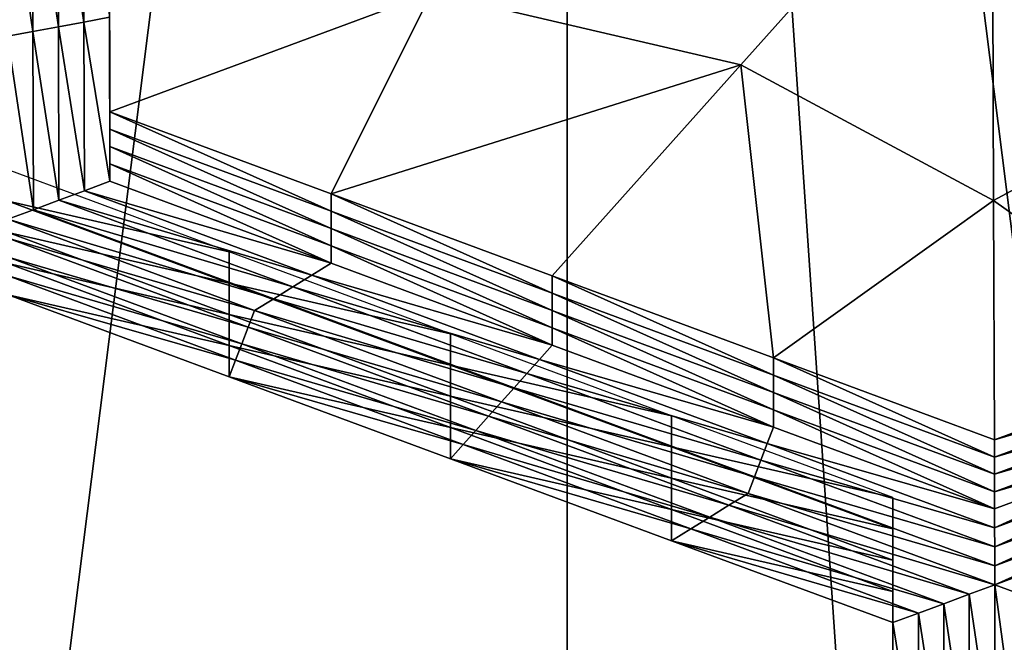
# Model space of a CAD drawing. Extents: x -0.023 to 0.023, y -0.11 to 0.031.
# Drawn here: x -0.001 to 0, y -0.088 to -0.088 of the extents above; entities that cross this region are included whole.
import ezdxf

# ---------------------------------------------------------------- set-up
doc = ezdxf.new("R2010")
doc.units = 0
doc.header["$MEASUREMENT"] = 0
doc.layers.get('0').update_dxf_attribs({"linetype": 'CONTINUOUS'})

msp = doc.modelspace()

# ---------------------------------------------------------------- linework, layer by layer
for points in [[(-0.00745621, -0.08461662, 0.13418993), (0.00190976, -0.08355024, 0.13508046), (0.01506127, -0.08894585, 0.13057455)], [(-0.01800075, -0.09271014, 0.12743099), (-0.00745621, -0.08461662, 0.13418993), (0.01506127, -0.08894585, 0.13057455)], [(-0.00139031, -0.09258543, 0.09169999), (-0.00139031, -0.08541019, 0.09759983), (-0.00048813, -0.08543834, 0.09763406)], [(-0.00048813, -0.08543834, 0.09763406), (0.00041406, -0.08541019, 0.09759983), (0.00041406, -0.09258543, 0.09169998)], [(-0.00139031, -0.09258543, 0.09169999), (-0.00048813, -0.08543834, 0.09763406), (-0.00048813, -0.09261389, 0.09173395)], [(-0.00000015, -0.0925985, 0.09171557), (-0.00048813, -0.09261389, 0.09173395), (-0.00048813, -0.08543834, 0.09763406)], [(-0.00048813, -0.08543834, 0.09763406), (0.00041406, -0.09258543, 0.09169998), (-0.00000015, -0.0925985, 0.09171557)], [(-0.00058187, -0.08770763, 0.08510832), (-0.00019433, -0.08756353, 0.0849371), (-0.0003681, -0.08775778, 0.08516791)], [(-0.00019346, -0.08785164, 0.08527941), (-0.0003681, -0.08775778, 0.08516791), (-0.00019433, -0.08756353, 0.0849371)], [(0.00019374, -0.08770759, 0.08510828), (-0.00001953, -0.08775777, 0.08516789), (-0.00019433, -0.08756353, 0.0849371)], [(-0.00019346, -0.08785164, 0.08527941), (-0.00019433, -0.08756353, 0.0849371), (-0.00001953, -0.08775777, 0.08516789)], [(-0.00087549, -0.08761155, 0.08489689), (-0.00085786, -0.08761155, 0.08489689), (-0.00085749, -0.08773471, 0.08504324)], [(-0.00087549, -0.08761155, 0.08489689), (-0.00085749, -0.08773471, 0.08504324), (-0.00087511, -0.087738, 0.08504713)], [(-0.00085786, -0.08761155, 0.08489689), (-0.00084023, -0.08761155, 0.08489688), (-0.00083987, -0.08773144, 0.08503935)], [(-0.00085786, -0.08761155, 0.08489689), (-0.00083987, -0.08773144, 0.08503935), (-0.00085749, -0.08773471, 0.08504324)], [(-0.00084023, -0.08761155, 0.08489688), (-0.0008226, -0.08761154, 0.08489688), (-0.00082224, -0.08772817, 0.08503546)], [(-0.00084023, -0.08761155, 0.08489688), (-0.00082224, -0.08772817, 0.08503546), (-0.00083987, -0.08773144, 0.08503935)], [(-0.0008226, -0.08761154, 0.08489688), (-0.00080462, -0.08772489, 0.08503157), (-0.00082224, -0.08772817, 0.08503546)], [(-0.00080462, -0.08767698, 0.08507189), (-0.00080428, -0.08779033, 0.08520657), (-0.00080428, -0.08780231, 0.0851965)], [(-0.00080462, -0.08767698, 0.08507189), (-0.00080428, -0.08780231, 0.0851965), (-0.00080462, -0.08768895, 0.08506181)], [(-0.00080428, -0.08779033, 0.08520657), (-0.00080462, -0.08767698, 0.08507189), (-0.00058187, -0.08770763, 0.08510832)], [(-0.00080462, -0.08768895, 0.08506181), (-0.00080428, -0.08780231, 0.0851965), (-0.00080428, -0.08781429, 0.08518641)], [(-0.00080462, -0.08768895, 0.08506181), (-0.00080428, -0.08781429, 0.08518641), (-0.00080462, -0.08770093, 0.08505172)], [(-0.00080462, -0.08770093, 0.08505172), (-0.00080428, -0.08781429, 0.08518641), (-0.00080428, -0.08782626, 0.08517633)], [(-0.00080462, -0.08770093, 0.08505172), (-0.00080428, -0.08782626, 0.08517633), (-0.00080462, -0.08771291, 0.08504165)], [(-0.00080428, -0.08779033, 0.08520657), (-0.00058187, -0.08770763, 0.08510832), (-0.0006514, -0.08784697, 0.08527388)], [(-0.0006514, -0.08784697, 0.08527388), (-0.00058187, -0.08770763, 0.08510832), (-0.0003681, -0.08775778, 0.08516791)], [(-0.00080462, -0.08771291, 0.08504165), (-0.00080428, -0.08782626, 0.08517633), (-0.00080428, -0.08783825, 0.08516625)], [(-0.00080462, -0.08771291, 0.08504165), (-0.00080428, -0.08783825, 0.08516625), (-0.00080462, -0.08772489, 0.08503157)], [(-0.00083987, -0.08773144, 0.08503935), (-0.00082224, -0.08772817, 0.08503546), (-0.00082189, -0.08784479, 0.08517403)], [(-0.00082224, -0.08772817, 0.08503546), (-0.00080462, -0.08772489, 0.08503157), (-0.00080428, -0.08783825, 0.08516625)], [(-0.00082224, -0.08772817, 0.08503546), (-0.00080428, -0.08783825, 0.08516625), (-0.00082189, -0.08784479, 0.08517403)], [(-0.00087511, -0.087738, 0.08504713), (-0.00085749, -0.08773471, 0.08504324), (-0.00085712, -0.08785789, 0.0851896)], [(-0.00085749, -0.08773471, 0.08504324), (-0.00083987, -0.08773144, 0.08503935), (-0.00083951, -0.08785134, 0.08518181)], [(-0.00085749, -0.08773471, 0.08504324), (-0.00083951, -0.08785134, 0.08518181), (-0.00085712, -0.08785789, 0.0851896)], [(-0.00083987, -0.08773144, 0.08503935), (-0.00082189, -0.08784479, 0.08517403), (-0.00083951, -0.08785134, 0.08518181)], [(-0.00087511, -0.087738, 0.08504713), (-0.00085712, -0.08785789, 0.0851896), (-0.00087473, -0.08786444, 0.08519737)], [(-0.0006514, -0.08784697, 0.08527388), (-0.0003681, -0.08775778, 0.08516791), (-0.00049851, -0.08790361, 0.08534117)], [(-0.00034562, -0.08796025, 0.08540847), (-0.00049851, -0.08790361, 0.08534117), (-0.0003681, -0.08775778, 0.08516791)], [(-0.00034562, -0.08796025, 0.08540847), (-0.0003681, -0.08775778, 0.08516791), (-0.00019346, -0.08785164, 0.08527941)], [(-0.00004053, -0.08796025, 0.08540847), (-0.00019346, -0.08785164, 0.08527941), (-0.00001953, -0.08775777, 0.08516789)], [(-0.00080428, -0.08779033, 0.08520657), (-0.0006514, -0.08784697, 0.08527388), (-0.0006514, -0.08785895, 0.08526379)], [(-0.00080428, -0.08779033, 0.08520657), (-0.0006514, -0.08785895, 0.08526379), (-0.00080428, -0.08780231, 0.0851965)], [(-0.00080428, -0.08780231, 0.0851965), (-0.0006514, -0.08785895, 0.08526379), (-0.0006514, -0.08787093, 0.08525371)], [(-0.00080428, -0.08780231, 0.0851965), (-0.0006514, -0.08787093, 0.08525371), (-0.00080428, -0.08781429, 0.08518641)], [(-0.00080428, -0.08781429, 0.08518641), (-0.0006514, -0.08787093, 0.08525371), (-0.0006514, -0.08788291, 0.08524363)], [(-0.00080428, -0.08781429, 0.08518641), (-0.0006514, -0.08788291, 0.08524363), (-0.00080428, -0.08782626, 0.08517633)], [(-0.00072172, -0.08788701, 0.08539966), (-0.0008746, -0.08783036, 0.08533236), (-0.0008746, -0.08785198, 0.08531418)], [(-0.00080428, -0.08782626, 0.08517633), (-0.0006514, -0.08788291, 0.08524363), (-0.0006514, -0.08789489, 0.08523355)], [(-0.00080428, -0.08782626, 0.08517633), (-0.0006514, -0.08789489, 0.08523355), (-0.00080428, -0.08783825, 0.08516625)], [(-0.00082189, -0.08784479, 0.08517403), (-0.00080428, -0.08783825, 0.08516625), (-0.0006514, -0.08789489, 0.08523355)], [(-0.00085712, -0.08785789, 0.0851896), (-0.00083951, -0.08785134, 0.08518181), (-0.00067779, -0.08791126, 0.08525299)], [(-0.00083951, -0.08785134, 0.08518181), (-0.00082189, -0.08784479, 0.08517403), (-0.00066459, -0.08790307, 0.08524327)], [(-0.00083951, -0.08785134, 0.08518181), (-0.00066459, -0.08790307, 0.08524327), (-0.00067779, -0.08791126, 0.08525299)], [(-0.00082189, -0.08784479, 0.08517403), (-0.0006514, -0.08789489, 0.08523355), (-0.00066459, -0.08790307, 0.08524327)], [(-0.0006514, -0.08784697, 0.08527388), (-0.00049851, -0.08790361, 0.08534117), (-0.00049851, -0.08791559, 0.08533109)], [(-0.0006514, -0.08784697, 0.08527388), (-0.00049851, -0.08791559, 0.08533109), (-0.0006514, -0.08785895, 0.08526379)], [(-0.00087473, -0.08786444, 0.08519737), (-0.00085712, -0.08785789, 0.0851896), (-0.00069099, -0.08791944, 0.08526272)], [(-0.00072172, -0.08788701, 0.08539966), (-0.0008746, -0.08785198, 0.08531418), (-0.00072172, -0.08790862, 0.08538147)], [(-0.00072172, -0.08790862, 0.08538147), (-0.0008746, -0.08785198, 0.08531418), (-0.0008746, -0.08787359, 0.08529598)], [(-0.00085712, -0.08785789, 0.0851896), (-0.00067779, -0.08791126, 0.08525299), (-0.00069099, -0.08791944, 0.08526272)], [(-0.00019274, -0.08801689, 0.08547577), (-0.00034562, -0.08796025, 0.08540847), (-0.00019346, -0.08785164, 0.08527941)], [(-0.00019274, -0.08801689, 0.08547577), (-0.00019346, -0.08785164, 0.08527941), (-0.00004053, -0.08796025, 0.08540847)], [(-0.00070419, -0.08792762, 0.08527245), (-0.0008747, -0.08787753, 0.08521292), (-0.00087473, -0.08786444, 0.08519737)], [(-0.00087473, -0.08786444, 0.08519737), (-0.00069099, -0.08791944, 0.08526272), (-0.00070419, -0.08792762, 0.08527245)], [(-0.0006514, -0.08785895, 0.08526379), (-0.00049851, -0.08791559, 0.08533109), (-0.00049851, -0.08792757, 0.08532101)], [(-0.0006514, -0.08785895, 0.08526379), (-0.00049851, -0.08792757, 0.08532101), (-0.0006514, -0.08787093, 0.08525371)], [(-0.0006514, -0.08787093, 0.08525371), (-0.00049851, -0.08792757, 0.08532101), (-0.00049851, -0.08793955, 0.08531093)], [(-0.0006514, -0.08787093, 0.08525371), (-0.00049851, -0.08793955, 0.08531093), (-0.0006514, -0.08788291, 0.08524363)], [(-0.00070857, -0.08793908, 0.08528606), (-0.00087467, -0.08789063, 0.08522849), (-0.0008747, -0.08787753, 0.08521292)], [(-0.00070419, -0.08792762, 0.08527245), (-0.00070857, -0.08793908, 0.08528606), (-0.0008747, -0.08787753, 0.08521292)], [(-0.00072172, -0.08790862, 0.08538147), (-0.0008746, -0.08787359, 0.08529598), (-0.00072172, -0.08793024, 0.08536328)], [(-0.00072172, -0.08793024, 0.08536328), (-0.0008746, -0.08787359, 0.08529598), (-0.0008746, -0.0878952, 0.08527779)], [(-0.0006514, -0.08788291, 0.08524363), (-0.00049851, -0.08793955, 0.08531093), (-0.00049851, -0.08795153, 0.08530084)], [(-0.0006514, -0.08788291, 0.08524363), (-0.00049851, -0.08795153, 0.08530084), (-0.0006514, -0.08789489, 0.08523355)], [(-0.00071295, -0.08795054, 0.08529967), (-0.00087464, -0.08790372, 0.08524404), (-0.00087467, -0.08789063, 0.08522849)], [(-0.00070857, -0.08793908, 0.08528606), (-0.00071295, -0.08795054, 0.08529967), (-0.00087467, -0.08789063, 0.08522849)], [(-0.00056883, -0.08794365, 0.08546696), (-0.00072172, -0.08788701, 0.08539966), (-0.00072172, -0.08790862, 0.08538147)], [(-0.00072172, -0.08793024, 0.08536328), (-0.0008746, -0.0878952, 0.08527779), (-0.00072172, -0.08795185, 0.08534509)], [(-0.00072172, -0.08795185, 0.08534509), (-0.0008746, -0.0878952, 0.08527779), (-0.0008746, -0.08791682, 0.0852596)], [(-0.00066459, -0.08790307, 0.08524327), (-0.0006514, -0.08789489, 0.08523355), (-0.00049851, -0.08795153, 0.08530084)], [(-0.00071734, -0.08796199, 0.08531328), (-0.0008746, -0.08791682, 0.0852596), (-0.00087464, -0.08790372, 0.08524404)], [(-0.00071295, -0.08795054, 0.08529967), (-0.00071734, -0.08796199, 0.08531328), (-0.00087464, -0.08790372, 0.08524404)], [(-0.00067779, -0.08791126, 0.08525299), (-0.00066459, -0.08790307, 0.08524327), (-0.00050729, -0.08796135, 0.08531251)], [(-0.00066459, -0.08790307, 0.08524327), (-0.00049851, -0.08795153, 0.08530084), (-0.00050729, -0.08796135, 0.08531251)], [(-0.00049851, -0.08790361, 0.08534117), (-0.00034562, -0.08796025, 0.08540847), (-0.00034562, -0.08797223, 0.08539839)], [(-0.00049851, -0.08790361, 0.08534117), (-0.00034562, -0.08797223, 0.08539839), (-0.00049851, -0.08791559, 0.08533109)], [(-0.00056883, -0.08796526, 0.08544877), (-0.00072172, -0.08790862, 0.08538147), (-0.00072172, -0.08793024, 0.08536328)], [(-0.00056883, -0.08794365, 0.08546696), (-0.00072172, -0.08790862, 0.08538147), (-0.00056883, -0.08796526, 0.08544877)], [(-0.00069099, -0.08791944, 0.08526272), (-0.00067779, -0.08791126, 0.08525299), (-0.00051608, -0.08797117, 0.08532418)], [(-0.00067779, -0.08791126, 0.08525299), (-0.00050729, -0.08796135, 0.08531251), (-0.00051608, -0.08797117, 0.08532418)], [(-0.00072172, -0.08795185, 0.08534509), (-0.0008746, -0.08791682, 0.0852596), (-0.00072172, -0.08797346, 0.0853269)], [(-0.00071734, -0.08796199, 0.08531328), (-0.00072172, -0.08797346, 0.0853269), (-0.0008746, -0.08791682, 0.0852596)], [(-0.00070419, -0.08792762, 0.08527245), (-0.00069099, -0.08791944, 0.08526272), (-0.00052486, -0.08798099, 0.08533584)], [(-0.00069099, -0.08791944, 0.08526272), (-0.00051608, -0.08797117, 0.08532418), (-0.00052486, -0.08798099, 0.08533584)], [(-0.00049851, -0.08791559, 0.08533109), (-0.00034562, -0.08797223, 0.08539839), (-0.00034562, -0.08798421, 0.0853883)], [(-0.00049851, -0.08791559, 0.08533109), (-0.00034562, -0.08798421, 0.0853883), (-0.00049851, -0.08792757, 0.08532101)], [(-0.00056883, -0.08796526, 0.08544877), (-0.00072172, -0.08793024, 0.08536328), (-0.00056883, -0.08798687, 0.08543058)], [(-0.00056883, -0.08798687, 0.08543058), (-0.00072172, -0.08793024, 0.08536328), (-0.00072172, -0.08795185, 0.08534509)], [(-0.00053364, -0.08799081, 0.08534752), (-0.00070857, -0.08793908, 0.08528606), (-0.00070419, -0.08792762, 0.08527245)], [(-0.00070419, -0.08792762, 0.08527245), (-0.00052486, -0.08798099, 0.08533584), (-0.00053364, -0.08799081, 0.08534752)], [(-0.00049851, -0.08792757, 0.08532101), (-0.00034562, -0.08798421, 0.0853883), (-0.00034562, -0.08799619, 0.08537822)], [(-0.00049851, -0.08792757, 0.08532101), (-0.00034562, -0.08799619, 0.08537822), (-0.00049851, -0.08793955, 0.08531093)], [(-0.00054244, -0.08800063, 0.08535919), (-0.00071295, -0.08795054, 0.08529967), (-0.00070857, -0.08793908, 0.08528606)], [(-0.00053364, -0.08799081, 0.08534752), (-0.00054244, -0.08800063, 0.08535919), (-0.00070857, -0.08793908, 0.08528606)], [(-0.00049851, -0.08793955, 0.08531093), (-0.00034562, -0.08799619, 0.08537822), (-0.00034562, -0.08800817, 0.08536814)], [(-0.00049851, -0.08793955, 0.08531093), (-0.00034562, -0.08800817, 0.08536814), (-0.00049851, -0.08795153, 0.08530084)], [(-0.00041595, -0.08800029, 0.08553426), (-0.00056883, -0.08794365, 0.08546696), (-0.00056883, -0.08796526, 0.08544877)], [(-0.00056883, -0.08798687, 0.08543058), (-0.00072172, -0.08795185, 0.08534509), (-0.00056883, -0.08800849, 0.08541239)], [(-0.00056883, -0.08800849, 0.08541239), (-0.00072172, -0.08795185, 0.08534509), (-0.00072172, -0.08797346, 0.0853269)], [(-0.00055124, -0.08801045, 0.08537086), (-0.00071734, -0.08796199, 0.08531328), (-0.00071295, -0.08795054, 0.08529967)], [(-0.00054244, -0.08800063, 0.08535919), (-0.00055124, -0.08801045, 0.08537086), (-0.00071295, -0.08795054, 0.08529967)], [(-0.00050729, -0.08796135, 0.08531251), (-0.00049851, -0.08795153, 0.08530084), (-0.00034562, -0.08800817, 0.08536814)], [(-0.00034562, -0.08796025, 0.08540847), (-0.00019274, -0.08801689, 0.08547577), (-0.00019274, -0.08802887, 0.08546568)], [(-0.00034562, -0.08796025, 0.08540847), (-0.00019274, -0.08802887, 0.08546568), (-0.00034562, -0.08797223, 0.08539839)], [(-0.00019274, -0.08801689, 0.08547577), (-0.00004053, -0.08796025, 0.08540847), (-0.00004053, -0.08797223, 0.08539839)], [(-0.00056003, -0.08802028, 0.08538253), (-0.00072172, -0.08797346, 0.0853269), (-0.00071734, -0.08796199, 0.08531328)], [(-0.00055124, -0.08801045, 0.08537086), (-0.00056003, -0.08802028, 0.08538253), (-0.00071734, -0.08796199, 0.08531328)], [(-0.00041595, -0.0880219, 0.08551607), (-0.00056883, -0.08796526, 0.08544877), (-0.00056883, -0.08798687, 0.08543058)], [(-0.00041595, -0.08800029, 0.08553426), (-0.00056883, -0.08796526, 0.08544877), (-0.00041595, -0.0880219, 0.08551607)], [(-0.00051608, -0.08797117, 0.08532418), (-0.00050729, -0.08796135, 0.08531251), (-0.00034999, -0.08801962, 0.08538175)], [(-0.00050729, -0.08796135, 0.08531251), (-0.00034562, -0.08800817, 0.08536814), (-0.00034999, -0.08801962, 0.08538175)], [(-0.00056883, -0.08800849, 0.08541239), (-0.00072172, -0.08797346, 0.0853269), (-0.00056883, -0.0880301, 0.0853942)], [(-0.00056003, -0.08802028, 0.08538253), (-0.00056883, -0.0880301, 0.0853942), (-0.00072172, -0.08797346, 0.0853269)], [(-0.00052486, -0.08798099, 0.08533584), (-0.00051608, -0.08797117, 0.08532418), (-0.00035436, -0.08803108, 0.08539536)], [(-0.00051608, -0.08797117, 0.08532418), (-0.00034999, -0.08801962, 0.08538175), (-0.00035436, -0.08803108, 0.08539536)], [(-0.00034562, -0.08797223, 0.08539839), (-0.00019274, -0.08802887, 0.08546568), (-0.00019274, -0.08804084, 0.0854556)], [(-0.00034562, -0.08797223, 0.08539839), (-0.00019274, -0.08804084, 0.0854556), (-0.00034562, -0.08798421, 0.0853883)], [(-0.00019274, -0.08801689, 0.08547577), (-0.00004053, -0.08797223, 0.08539839), (-0.00019274, -0.08802887, 0.08546568)], [(-0.00019274, -0.08802887, 0.08546568), (-0.00004053, -0.08797223, 0.08539839), (-0.00004053, -0.08798421, 0.0853883)], [(-0.00041595, -0.0880219, 0.08551607), (-0.00056883, -0.08798687, 0.08543058), (-0.00041595, -0.08804351, 0.08549788)], [(-0.00041595, -0.08804351, 0.08549788), (-0.00056883, -0.08798687, 0.08543058), (-0.00056883, -0.08800849, 0.08541239)], [(-0.00053364, -0.08799081, 0.08534752), (-0.00052486, -0.08798099, 0.08533584), (-0.00035873, -0.08804253, 0.08540897)], [(-0.00052486, -0.08798099, 0.08533584), (-0.00035436, -0.08803108, 0.08539536), (-0.00035873, -0.08804253, 0.08540897)], [(-0.00034562, -0.08798421, 0.0853883), (-0.00019274, -0.08804084, 0.0854556), (-0.00019274, -0.08805283, 0.08544552)], [(-0.00034562, -0.08798421, 0.0853883), (-0.00019274, -0.08805283, 0.08544552), (-0.00034562, -0.08799619, 0.08537822)], [(-0.00019274, -0.08804084, 0.0854556), (-0.00004053, -0.08798421, 0.0853883), (-0.00004053, -0.08799619, 0.08537822)], [(-0.00019274, -0.08802887, 0.08546568), (-0.00004053, -0.08798421, 0.0853883), (-0.00019274, -0.08804084, 0.0854556)], [(-0.0003631, -0.08805399, 0.08542258), (-0.00054244, -0.08800063, 0.08535919), (-0.00053364, -0.08799081, 0.08534752)], [(-0.00053364, -0.08799081, 0.08534752), (-0.00035873, -0.08804253, 0.08540897), (-0.0003631, -0.08805399, 0.08542258)], [(-0.00037631, -0.08806217, 0.08543231), (-0.00055124, -0.08801045, 0.08537086), (-0.00054244, -0.08800063, 0.08535919)], [(-0.0003631, -0.08805399, 0.08542258), (-0.00037631, -0.08806217, 0.08543231), (-0.00054244, -0.08800063, 0.08535919)], [(-0.00026306, -0.08805693, 0.08560156), (-0.00041595, -0.08800029, 0.08553426), (-0.00041595, -0.0880219, 0.08551607)], [(-0.00034562, -0.08799619, 0.08537822), (-0.00019274, -0.08805283, 0.08544552), (-0.00019274, -0.08806481, 0.08543544)], [(-0.00034562, -0.08799619, 0.08537822), (-0.00019274, -0.08806481, 0.08543544), (-0.00034562, -0.08800817, 0.08536814)], [(-0.00019274, -0.08805283, 0.08544552), (-0.00004053, -0.08799619, 0.08537822), (-0.00004053, -0.08800817, 0.08536814)], [(-0.00019274, -0.08804084, 0.0854556), (-0.00004053, -0.08799619, 0.08537822), (-0.00019274, -0.08805283, 0.08544552)], [(-0.00041595, -0.08804351, 0.08549788), (-0.00056883, -0.08800849, 0.08541239), (-0.00041595, -0.08806513, 0.08547969)], [(-0.00041595, -0.08806513, 0.08547969), (-0.00056883, -0.08800849, 0.08541239), (-0.00056883, -0.0880301, 0.0853942)], [(-0.00038952, -0.08807037, 0.08544204), (-0.00056003, -0.08802028, 0.08538253), (-0.00055124, -0.08801045, 0.08537086)], [(-0.00037631, -0.08806217, 0.08543231), (-0.00038952, -0.08807037, 0.08544204), (-0.00055124, -0.08801045, 0.08537086)], [(-0.00034999, -0.08801962, 0.08538175), (-0.00034562, -0.08800817, 0.08536814), (-0.00019274, -0.08806481, 0.08543544)], [(-0.00019274, -0.08805283, 0.08544552), (-0.00004053, -0.08800817, 0.08536814), (-0.00019274, -0.08806481, 0.08543544)], [(-0.00019269, -0.0880779, 0.085451), (-0.00019274, -0.08806481, 0.08543544), (-0.00004053, -0.08800817, 0.08536814)], [(-0.00019269, -0.0880779, 0.085451), (-0.00004053, -0.08800817, 0.08536814), (-0.00003609, -0.08801962, 0.08538175)], [(-0.00040273, -0.08807855, 0.08545177), (-0.00056883, -0.0880301, 0.0853942), (-0.00056003, -0.08802028, 0.08538253)], [(-0.00038952, -0.08807037, 0.08544204), (-0.00040273, -0.08807855, 0.08545177), (-0.00056003, -0.08802028, 0.08538253)], [(-0.00035436, -0.08803108, 0.08539536), (-0.00034999, -0.08801962, 0.08538175), (-0.00019269, -0.0880779, 0.085451)], [(-0.00034999, -0.08801962, 0.08538175), (-0.00019274, -0.08806481, 0.08543544), (-0.00019269, -0.0880779, 0.085451)], [(-0.00019265, -0.08809099, 0.08546655), (-0.00019269, -0.0880779, 0.085451), (-0.00003609, -0.08801962, 0.08538175)], [(-0.00019265, -0.08809099, 0.08546655), (-0.00003609, -0.08801962, 0.08538175), (-0.00003165, -0.08803108, 0.08539536)], [(-0.00026306, -0.08805693, 0.08560156), (-0.00041595, -0.0880219, 0.08551607), (-0.00026306, -0.08807855, 0.08558337)], [(-0.00026306, -0.08807855, 0.08558337), (-0.00041595, -0.0880219, 0.08551607), (-0.00041595, -0.08804351, 0.08549788)], [(-0.00041595, -0.08806513, 0.08547969), (-0.00056883, -0.0880301, 0.0853942), (-0.00041595, -0.08808674, 0.0854615)], [(-0.00040273, -0.08807855, 0.08545177), (-0.00041595, -0.08808674, 0.0854615), (-0.00056883, -0.0880301, 0.0853942)], [(-0.00035873, -0.08804253, 0.08540897), (-0.00035436, -0.08803108, 0.08539536), (-0.00019265, -0.08809099, 0.08546655)], [(-0.00035436, -0.08803108, 0.08539536), (-0.00019269, -0.0880779, 0.085451), (-0.00019265, -0.08809099, 0.08546655)], [(-0.0001926, -0.08810408, 0.08548211), (-0.00019265, -0.08809099, 0.08546655), (-0.00003165, -0.08803108, 0.08539536)], [(-0.0001926, -0.08810408, 0.08548211), (-0.00003165, -0.08803108, 0.08539536), (-0.00002721, -0.08804253, 0.08540897)], [(-0.00026306, -0.08810016, 0.08556517), (-0.00041595, -0.08804351, 0.08549788), (-0.00041595, -0.08806513, 0.08547969)], [(-0.00026306, -0.08807855, 0.08558337), (-0.00041595, -0.08804351, 0.08549788), (-0.00026306, -0.08810016, 0.08556517)], [(-0.0003631, -0.08805399, 0.08542258), (-0.00035873, -0.08804253, 0.08540897), (-0.0001926, -0.08810408, 0.08548211)], [(-0.00035873, -0.08804253, 0.08540897), (-0.00019265, -0.08809099, 0.08546655), (-0.0001926, -0.08810408, 0.08548211)], [(-0.00019255, -0.08811717, 0.08549766), (-0.0001926, -0.08810408, 0.08548211), (-0.00002721, -0.08804253, 0.08540897)], [(-0.00019255, -0.08811717, 0.08549766), (-0.00002721, -0.08804253, 0.08540897), (-0.00002277, -0.08805399, 0.08542258)], [(-0.00019255, -0.08811717, 0.08549766), (-0.00037631, -0.08806217, 0.08543231), (-0.0003631, -0.08805399, 0.08542258)], [(-0.0003631, -0.08805399, 0.08542258), (-0.0001926, -0.08810408, 0.08548211), (-0.00019255, -0.08811717, 0.08549766)], [(-0.00002277, -0.08805399, 0.08542258), (-0.00017493, -0.08812372, 0.08550544), (-0.00019255, -0.08811717, 0.08549766)], [(-0.00021018, -0.08812372, 0.08550544), (-0.00038952, -0.08807037, 0.08544204), (-0.00037631, -0.08806217, 0.08543231)], [(-0.00019255, -0.08811717, 0.08549766), (-0.00021018, -0.08812372, 0.08550544), (-0.00037631, -0.08806217, 0.08543231)], [(-0.00026306, -0.08817036, 0.08573633), (-0.00026306, -0.08805693, 0.08560156), (-0.00026306, -0.08807855, 0.08558337)], [(-0.00026306, -0.08812176, 0.08554699), (-0.00041595, -0.08806513, 0.08547969), (-0.00041595, -0.08808674, 0.0854615)], [(-0.00026306, -0.08810016, 0.08556517), (-0.00041595, -0.08806513, 0.08547969), (-0.00026306, -0.08812176, 0.08554699)], [(-0.00022781, -0.08813028, 0.08551323), (-0.00040273, -0.08807855, 0.08545177), (-0.00038952, -0.08807037, 0.08544204)], [(-0.00021018, -0.08812372, 0.08550544), (-0.00022781, -0.08813028, 0.08551323), (-0.00038952, -0.08807037, 0.08544204)], [(-0.00024543, -0.08813683, 0.08552101), (-0.00041595, -0.08808674, 0.0854615), (-0.00040273, -0.08807855, 0.08545177)], [(-0.00022781, -0.08813028, 0.08551323), (-0.00024543, -0.08813683, 0.08552101), (-0.00040273, -0.08807855, 0.08545177)], [(-0.00026306, -0.08817036, 0.08573633), (-0.00026306, -0.08807855, 0.08558337), (-0.00026306, -0.08819197, 0.08571813)], [(-0.00026306, -0.08819197, 0.08571813), (-0.00026306, -0.08807855, 0.08558337), (-0.00026306, -0.08810016, 0.08556517)], [(-0.00026306, -0.08812176, 0.08554699), (-0.00041595, -0.08808674, 0.0854615), (-0.00026306, -0.08814339, 0.0855288)], [(-0.00024543, -0.08813683, 0.08552101), (-0.00026306, -0.08814339, 0.0855288), (-0.00041595, -0.08808674, 0.0854615)], [(-0.00026306, -0.08819197, 0.08571813), (-0.00026306, -0.08810016, 0.08556517), (-0.00026306, -0.08821358, 0.08569994)], [(-0.00026306, -0.08821358, 0.08569994), (-0.00026306, -0.08810016, 0.08556517), (-0.00026306, -0.08812176, 0.08554699)], [(-0.00026306, -0.08821358, 0.08569994), (-0.00026306, -0.08812176, 0.08554699), (-0.00026306, -0.08823519, 0.08568175)], [(-0.00026306, -0.08823519, 0.08568175), (-0.00026306, -0.08812176, 0.08554699), (-0.00026306, -0.08814339, 0.0855288)], [(-0.00021018, -0.08824698, 0.08565188), (-0.00022781, -0.08813028, 0.08551323), (-0.00021018, -0.08812372, 0.08550544)], [(-0.00019255, -0.0882437, 0.08564799), (-0.00021018, -0.08812372, 0.08550544), (-0.00019255, -0.08811717, 0.08549766)], [(-0.00019255, -0.0882437, 0.08564799), (-0.00021018, -0.08824698, 0.08565188), (-0.00021018, -0.08812372, 0.08550544)], [(-0.00019255, -0.08811717, 0.08549766), (-0.00017493, -0.08812372, 0.08550544), (-0.00017493, -0.08824698, 0.08565188)], [(-0.00019255, -0.08811717, 0.08549766), (-0.00017493, -0.08824698, 0.08565188), (-0.00019255, -0.0882437, 0.08564799)], [(-0.00022781, -0.08825025, 0.08565578), (-0.00024543, -0.08813683, 0.08552101), (-0.00022781, -0.08813028, 0.08551323)], [(-0.00021018, -0.08824698, 0.08565188), (-0.00022781, -0.08825025, 0.08565578), (-0.00022781, -0.08813028, 0.08551323)], [(-0.00024543, -0.08825353, 0.08565967), (-0.00026306, -0.08814339, 0.0855288), (-0.00024543, -0.08813683, 0.08552101)], [(-0.00022781, -0.08825025, 0.08565578), (-0.00024543, -0.08825353, 0.08565967), (-0.00024543, -0.08813683, 0.08552101)], [(-0.00026306, -0.08823519, 0.08568175), (-0.00026306, -0.08814339, 0.0855288), (-0.00026306, -0.08825681, 0.08566356)], [(-0.00024543, -0.08825353, 0.08565967), (-0.00026306, -0.08825681, 0.08566356), (-0.00026306, -0.08814339, 0.0855288)]]:
    msp.add_3dface(points)

doc.saveas('drawing.dxf')
